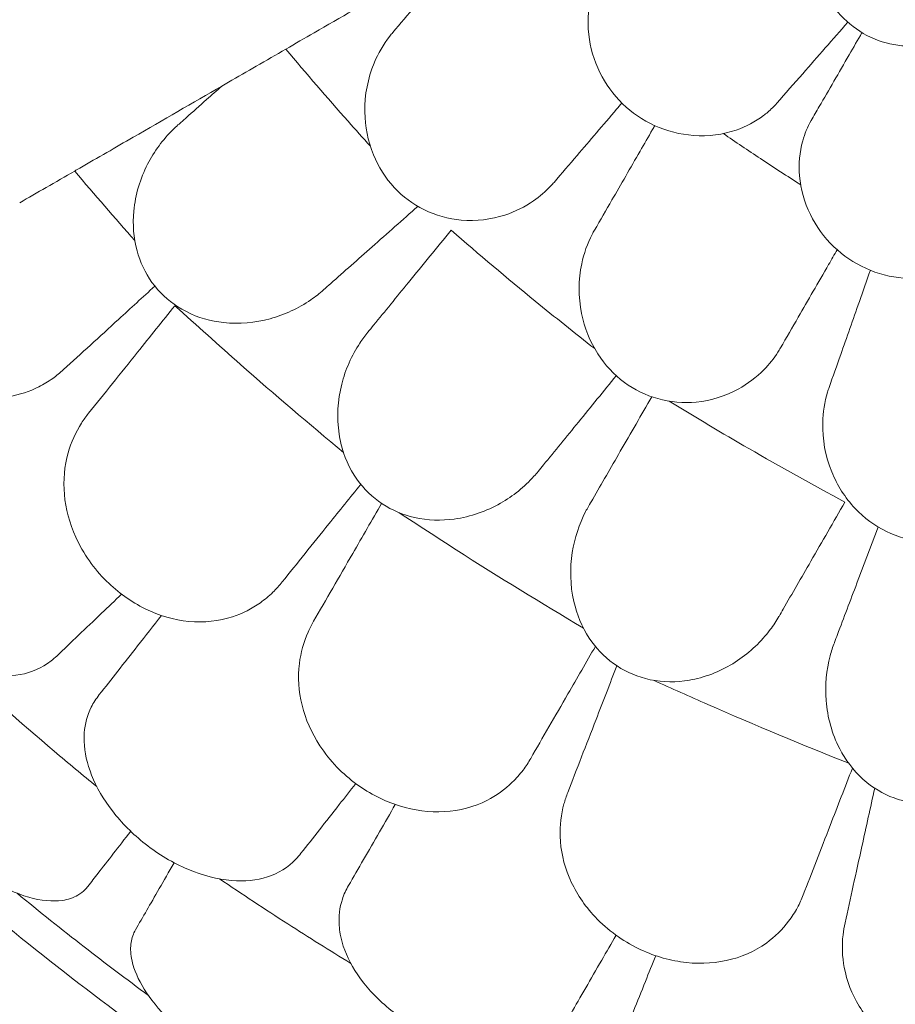
# Model space of a CAD drawing. Units: millimetres. Extents: x -6491 to 29729, y -11999 to 4219.
# Drawn here: x 17780 to 18258, y -9798 to -9261 of the extents above; entities that cross this region are included whole.
import ezdxf

# ---------------------------------------------------------------- set-up
doc = ezdxf.new("R2010")
doc.units = ezdxf.units.MM

# ---------------------------------------------------------------- blocks, each defined once
blk = doc.blocks.new('A$C7A004B7A')
at = {"color": 0, "linetype": 'Continuous', "lineweight": 0}
for points, knots in [([(29403.44, 15302.61), (29402.74, 15301.4), (29401.99, 15300.24), (29399.04, 15296.21), (29396.52, 15293.59), (29389.83, 15288.35), (29385.43, 15286.01), (29375.07, 15282.7), (29369.05, 15282), (29357.09, 15283.03), (29351.32, 15284.58), (29340.42, 15289.71), (29335.46, 15293.18), (29326.63, 15301.81), (29322.94, 15306.92), (29317.01, 15318.75), (29315.15, 15325.48), (29314.19, 15337.11), (29314.52, 15342.03), (29315.58, 15346.67), (29315.68, 15347.1), (29315.79, 15347.52), (29316.81, 15351.48), (29318.16, 15354.83), (29319.96, 15358.01), (29320.01, 15358.11), (29320.07, 15358.21)], [-15.00545, -15.00545, -15.00545, -15.00545, -14.496726, -14.496726, -13.179794, -13.179794, -11.446039, -11.446039, -9.467152, -9.467152, -7.626741, -7.626741, -5.811761, -5.811761, -3.901435, -3.901435, -1.681815, -1.681815, 0, 0, 0, 0.155907, 0.155907, 1.45262, 1.45262, 1.493569, 1.493569, 1.493569, 1.493569]), ([(29026.77, 15280.66), (29031.93, 15283.64), (29037.07, 15286.61), (29071.02, 15306.21), (29099.29, 15322.53), (29126.85, 15338.44)], [541.86691, 541.86691, 541.86691, 541.86691, 561.843165, 561.843165, 674.2254, 674.2254, 674.2254, 674.2254]), ([(29200.23, 15324.75), (29197.74, 15320.92), (29195.75, 15316.71), (29191.99, 15304.88), (29191.16, 15296.84), (29192.79, 15281.62), (29194.79, 15274.58), (29201.19, 15261.65), (29205.38, 15255.87), (29215.59, 15245.97), (29221.44, 15241.99), (29234.71, 15235.89), (29242, 15234.08), (29257.36, 15233), (29265.27, 15234.07), (29277.94, 15238.39), (29282.99, 15241.06), (29288.19, 15245.01), (29288.96, 15245.63), (29289.71, 15246.27)], [10.568083, 10.568083, 10.568083, 10.568083, 12.214336, 12.214336, 14.893563, 14.893563, 17.181823, 17.181823, 19.332854, 19.332854, 21.457514, 21.457514, 23.77643, 23.77643, 26.376398, 26.376398, 28.3628, 28.3628, 28.719017, 28.719017, 28.719017, 28.719017]), ([(29085.13, 15289.75), (29084.57, 15289.09), (29084.02, 15288.43), (29080.02, 15283.31), (29077.13, 15278.35), (29071.52, 15264.8), (29069.72, 15255.7), (29069.99, 15238.53), (29071.5, 15230.57), (29077.26, 15216.49), (29081.07, 15210.41), (29090.62, 15200.17), (29096.09, 15196.1), (29108.62, 15189.9), (29115.53, 15188.03), (29130.69, 15186.7), (29138.79, 15187.73), (29151.93, 15192.01), (29157.23, 15194.66), (29165.4, 15200.33), (29168.53, 15203.03), (29171.94, 15206.66), (29172.52, 15207.31), (29173.09, 15207.97)], [10.415507, 10.415507, 10.415507, 10.415507, 10.71002, 10.71002, 12.628629, 12.628629, 15.579818, 15.579818, 18.063911, 18.063911, 20.221716, 20.221716, 22.273744, 22.273744, 24.473245, 24.473245, 27.068155, 27.068155, 29.034387, 29.034387, 30.443722, 30.443722, 30.744258, 30.744258, 30.744258, 30.744258]), ([(29026.77, 15280.66), (29021.4, 15277.56), (29016.02, 15274.46), (29005.6, 15268.44), (29000.55, 15265.52), (28995.5, 15262.61)], [-3.875195, -3.875195, -3.875195, -3.875195, -1.930083, -1.930083, -0.100655, -0.100655, -0.100655, -0.100655]), ([(29026.77, 15280.66), (29038, 15267.3), (29049.32, 15254.19), (29060.71, 15241.33), (29064.73, 15236.79), (29068.79, 15232.25), (29072.89, 15227.71)], [-5.151885, -5.151885, -5.151885, -5.151885, 0, 0, 0, 1.821619, 1.821619, 1.821619, 1.821619]), ([(29334.16, 15277.61), (29331.32, 15272.69), (29328.53, 15267.87), (29323.09, 15258.44), (29320.43, 15253.84), (29317.85, 15249.36)], [0, 0, 0, 0, 1.912394, 1.912394, 3.824308, 3.824308, 3.824308, 3.824308]), ([(28914.44, 15215.81), (28924.18, 15221.43), (28933.88, 15227.03), (28959.79, 15241.99), (28975.91, 15251.3), (28991.89, 15260.52)], [399.888857, 399.888857, 399.888857, 399.888857, 436.162823, 436.162823, 497.167915, 497.167915, 497.167915, 497.167915]), ([(28991.89, 15260.52), (28989.07, 15258.03), (28986.28, 15255.56), (28979.74, 15249.77), (28976.02, 15246.47), (28972.35, 15243.22)], [0.429149, 0.429149, 0.429149, 0.429149, 1.614698, 1.614698, 3.229387, 3.229387, 3.229387, 3.229387]), ([(29185.7, 15222.7), (29189.16, 15226.73), (29192.69, 15230.85), (29199.88, 15239.25), (29203.55, 15243.52), (29207.26, 15247.86)], [0, 0, 0, 0, 1.848556, 1.848556, 3.697116, 3.697116, 3.697116, 3.697116]), ([(28972.35, 15243.22), (28970.88, 15241.91), (28969.41, 15240.61), (28967.93, 15239.3), (28967.92, 15239.29), (28967.91, 15239.28), (28967.9, 15239.28)], [572.3372088, 572.3372088, 572.3372088, 572.3372088, 572.968948, 572.968948, 572.968948, 572.972713, 572.972713, 572.972713, 572.972713]), ([(28967.9, 15239.28), (28967.01, 15238.49), (28966.14, 15237.67), (28959.71, 15231.38), (28954.98, 15224.95), (28947.34, 15210.03), (28944.65, 15201.31), (28943.16, 15185.12), (28943.67, 15177.77), (28947.28, 15164.52), (28949.98, 15158.69), (28957.57, 15148.15), (28962.32, 15143.68), (28973.9, 15136.23), (28980.67, 15133.65), (28987.66, 15132.29), (28989.36, 15131.96), (28991.07, 15131.7), (29001.39, 15130.58), (29010.02, 15131.41), (29026.16, 15135.79), (29033.7, 15139.32), (29042.85, 15145.6), (29045.18, 15147.42), (29047.39, 15149.37)], [10.188926, 10.188926, 10.188926, 10.188926, 10.581477, 10.581477, 13.146793, 13.146793, 15.985301, 15.985301, 18.231034, 18.231034, 20.172086, 20.172086, 22.138107, 22.138107, 24.33502, 24.33502, 24.33502, 24.870791, 24.870791, 27.549189, 27.549189, 30.193461, 30.193461, 31.157341, 31.157341, 31.157341, 31.157341]), ([(29220.04, 15224.95), (29222.31, 15228.89), (29224.59, 15232.83), (29227.28, 15237.48), (29227.69, 15238.21), (29228.11, 15238.93)], [5.980511, 5.980511, 5.980511, 5.980511, 7.451625, 7.451625, 7.720915, 7.720915, 7.720915, 7.720915]), ([(29313.42, 15241.7), (29311.43, 15238.24), (29309.87, 15234.5), (29307.09, 15224.54), (29306.49, 15218.08), (29307.68, 15204.39), (29309.64, 15197.21), (29316.12, 15184), (29320.42, 15178.03), (29330.86, 15168.03), (29336.74, 15164.03), (29349.78, 15158.11), (29356.74, 15156.33), (29371.6, 15155.07), (29379.31, 15155.93), (29393.72, 15160.25), (29400.31, 15163.75), (29409.66, 15171.39), (29412.96, 15174.99), (29416.24, 15179.85), (29416.81, 15180.77), (29417.35, 15181.7)], [-29.498062, -29.498062, -29.498062, -29.498062, -28.032988, -28.032988, -25.792403, -25.792403, -23.385093, -23.385093, -21.129229, -21.129229, -18.999127, -18.999127, -16.823454, -16.823454, -14.378307, -14.378307, -11.866314, -11.866314, -10.119596, -10.119596, -9.72481, -9.72481, -9.72481, -9.72481]), ([(29265.5, 15234.63), (29272.2, 15229.99), (29278.94, 15225.42), (29292.99, 15216.11), (29300.31, 15211.38), (29307.68, 15206.73)], [3.868105, 3.868105, 3.868105, 3.868105, 6.311441, 6.311441, 8.924871, 8.924871, 8.924871, 8.924871]), ([(29220.04, 15224.95), (29217.4, 15220.38), (29214.8, 15215.87), (29209.68, 15207), (29207.16, 15202.64), (29204.69, 15198.37)], [0, 0, 0, 0, 1.707776, 1.707776, 3.414825, 3.414825, 3.414825, 3.414825]), ([(28911.56, 15214.15), (28906.39, 15211.16), (28901.21, 15208.17), (28891.21, 15202.4), (28886.39, 15199.61), (28881.57, 15196.83)], [-3.737411, -3.737411, -3.737411, -3.737411, -1.862943, -1.862943, -0.115392, -0.115392, -0.115392, -0.115392]), ([(29116.94, 15181.87), (29132.19, 15168.64), (29147.5, 15155.76), (29162.85, 15143.23), (29173.51, 15134.53), (29184.33, 15125.88), (29195.3, 15117.29)], [-5.943991, -5.943991, -5.943991, -5.943991, 0, 0, 0, 4.127021, 4.127021, 4.127021, 4.127021]), ([(29195.18, 15181.89), (29194.75, 15181.14), (29194.33, 15180.39), (29191.33, 15174.63), (29189.41, 15169.21), (29186.39, 15154.86), (29186.29, 15145.59), (29189.71, 15128.76), (29192.66, 15121.21), (29200.91, 15108.43), (29205.77, 15103.16), (29217.03, 15094.84), (29223.16, 15091.85), (29236.61, 15088.06), (29243.75, 15087.49), (29258.9, 15088.97), (29266.67, 15091.46), (29278.8, 15098.09), (29283.52, 15101.66), (29290.51, 15108.74), (29293.09, 15111.97), (29295.77, 15116.17), (29296.23, 15116.91), (29296.67, 15117.67)], [10.415507, 10.415507, 10.415507, 10.415507, 10.71002, 10.71002, 12.628629, 12.628629, 15.579818, 15.579818, 18.063911, 18.063911, 20.221716, 20.221716, 22.273744, 22.273744, 24.473245, 24.473245, 27.068155, 27.068155, 29.034387, 29.034387, 30.443722, 30.443722, 30.744258, 30.744258, 30.744258, 30.744258]), ([(29051.27, 15152.82), (29054.94, 15156.06), (29058.65, 15159.35), (29066.17, 15166.02), (29069.98, 15169.39), (29073.83, 15172.8)], [0, 0, 0, 0, 1.611054, 1.611054, 3.222566, 3.222566, 3.222566, 3.222566]), ([(29306.36, 15134.46), (29309.02, 15139.06), (29311.73, 15143.76), (29317.26, 15153.34), (29320.07, 15158.21), (29322.93, 15163.16)], [0, 0, 0, 0, 1.848556, 1.848556, 3.697116, 3.697116, 3.697116, 3.697116]), ([(29047.39, 15149.37), (29047.39, 15149.38), (29047.4, 15149.38), (29047.41, 15149.39), (29048.69, 15150.53), (29049.98, 15151.67), (29051.27, 15152.82)], [265.8196755, 265.8196755, 265.8196755, 265.8196755, 265.8225236, 265.8225236, 265.8225236, 266.3742989, 266.3742989, 266.3742989, 266.3742989]), ([(29093.71, 15153.42), (29090.47, 15149.45), (29087.26, 15145.52), (29080.91, 15137.74), (29077.78, 15133.9), (29074.69, 15130.12)], [0, 0, 0, 0, 1.608869, 1.608869, 3.217617, 3.217617, 3.217617, 3.217617]), ([(28797.59, 15148.35), (28797.7, 15147.94), (28797.8, 15147.54), (28799.24, 15142.43), (28801.03, 15137.78), (28805.4, 15128.96), (28807.94, 15124.82), (28810.83, 15120.91), (28816.05, 15113.86), (28822.33, 15107.71), (28836.42, 15097.9), (28844.03, 15094.38), (28859.94, 15090.32), (28868.05, 15089.97), (28881.49, 15092.15), (28886.92, 15093.93), (28894.62, 15097.8), (28897.15, 15099.33), (28899.56, 15101.04)], [43.417105, 43.417105, 43.417105, 43.417105, 43.546729, 43.546729, 45.071399, 45.071399, 46.530354, 46.530354, 46.530354, 49.16333, 49.16333, 51.802433, 51.802433, 54.543909, 54.543909, 56.550307, 56.550307, 57.596239, 57.596239, 57.596239, 57.596239]), ([(28966.29, 15140.71), (28978.17, 15129.85), (28990.09, 15119.16), (29020.85, 15092.12), (29039.66, 15076.1), (29058.22, 15060.73)], [346.016443, 346.016443, 346.016443, 346.016443, 350.456879, 350.456879, 357.471269, 357.471269, 357.471269, 357.471269]), ([(29339.7, 15142.98), (29337.94, 15138), (29336.21, 15133.1), (29332.81, 15123.44), (29331.14, 15118.69), (29329.5, 15114.04)], [0, 0, 0, 0, 1.707776, 1.707776, 3.414825, 3.414825, 3.414825, 3.414825]), ([(29071.48, 15126.19), (29071.49, 15126.2), (29071.5, 15126.21), (29071.5, 15126.22), (29072.56, 15127.52), (29073.63, 15128.82), (29074.69, 15130.12)], [-572.8939717, -572.8939717, -572.8939717, -572.8939717, -572.8902188, -572.8902188, -572.8902188, -572.3527117, -572.3527117, -572.3527117, -572.3527117]), ([(29164.39, 15050.25), (29163.67, 15049.36), (29162.93, 15048.5), (29156.97, 15041.88), (29150.79, 15036.89), (29136.24, 15028.63), (29127.64, 15025.58), (29111.52, 15023.39), (29104.15, 15023.59), (29090.75, 15026.63), (29084.81, 15029.09), (29073.96, 15036.22), (29069.28, 15040.78), (29061.35, 15052.04), (29058.49, 15058.69), (29056.84, 15065.61), (29056.44, 15067.26), (29056.12, 15068.92), (29054.44, 15079.78), (29055.06, 15089.1), (29059.31, 15105.93), (29062.7, 15113.56), (29068.52, 15122.38), (29069.96, 15124.32), (29071.48, 15126.19)], [-31.195813, -31.195813, -31.195813, -31.195813, -30.819143, -30.819143, -28.265216, -28.265216, -25.423752, -25.423752, -23.175087, -23.175087, -21.232292, -21.232292, -19.265635, -19.265635, -17.069486, -17.069486, -17.069486, -16.547272, -16.547272, -13.667853, -13.667853, -11.017376, -11.017376, -10.229278, -10.229278, -10.229278, -10.229278]), ([(29323.17, 15096.09), (29322.88, 15095.27), (29322.62, 15094.45), (29320.73, 15088.24), (29319.83, 15082.57), (29319.5, 15067.91), (29321.1, 15058.77), (29327.56, 15042.86), (29331.84, 15035.98), (29342.3, 15024.94), (29348.05, 15020.65), (29360.65, 15014.54), (29367.22, 15012.73), (29381.14, 15011.47), (29388.26, 15012.22), (29402.88, 15016.46), (29410.06, 15020.34), (29420.77, 15029.08), (29424.75, 15033.46), (29430.32, 15041.7), (29432.27, 15045.35), (29434.13, 15049.97), (29434.44, 15050.79), (29434.73, 15051.61)], [10.415507, 10.415507, 10.415507, 10.415507, 10.71002, 10.71002, 12.628629, 12.628629, 15.579818, 15.579818, 18.063911, 18.063911, 20.221716, 20.221716, 22.273744, 22.273744, 24.473245, 24.473245, 27.068155, 27.068155, 29.034387, 29.034387, 30.443722, 30.443722, 30.744258, 30.744258, 30.744258, 30.744258]), ([(29235.89, 15088.64), (29250.4, 15079.76), (29264.91, 15071.14), (29279.4, 15062.77), (29296.56, 15052.87), (29314.04, 15043.12), (29331.82, 15033.55)], [-5.021262, -5.021262, -5.021262, -5.021262, 0, 0, 0, 5.943991, 5.943991, 5.943991, 5.943991]), ([(28915.29, 15076.69), (28912.07, 15071.67), (28909.6, 15066.2), (28905.96, 15053.21), (28905.25, 15045.6), (28906.62, 15029.95), (28908.71, 15022.05), (28914.2, 15009.96), (28916.68, 15005.64), (28922.35, 14997.59), (28925.48, 14993.89), (28928.94, 14990.46), (28935.18, 14984.29), (28942.33, 14979.17), (28957.74, 14971.63), (28965.8, 14969.31), (28982.15, 14967.73), (28990.22, 14968.62), (29003.17, 14972.83), (29008.26, 14975.42), (29015.27, 14980.41), (29017.54, 14982.31), (29019.67, 14984.37)], [36.245477, 36.245477, 36.245477, 36.245477, 38.347722, 38.347722, 40.938819, 40.938819, 43.546729, 43.546729, 45.071399, 45.071399, 46.530354, 46.530354, 46.530354, 49.16333, 49.16333, 51.802433, 51.802433, 54.543909, 54.543909, 56.550307, 56.550307, 57.596239, 57.596239, 57.596239, 57.596239]), ([(29167.36, 15053.88), (29170.45, 15057.66), (29173.58, 15061.5), (29179.92, 15069.26), (29183.13, 15073.19), (29186.37, 15077.16)], [0, 0, 0, 0, 1.606907, 1.606907, 3.214163, 3.214163, 3.214163, 3.214163]), ([(29209.26, 15061.28), (29206.7, 15056.84), (29204.16, 15052.45), (29199.15, 15043.78), (29196.68, 15039.49), (29194.24, 15035.27)], [0, 0, 0, 0, 1.606362, 1.606362, 3.21249, 3.21249, 3.21249, 3.21249]), ([(29167.36, 15053.88), (29166.38, 15052.68), (29165.4, 15051.48), (29164.41, 15050.27), (29164.41, 15050.26), (29164.4, 15050.26), (29164.39, 15050.25)], [-266.3391167, -266.3391167, -266.3391167, -266.3391167, -265.8404597, -265.8404597, -265.8404597, -265.8376061, -265.8376061, -265.8376061, -265.8376061]), ([(29194.24, 15035.27), (29193.47, 15033.94), (29192.7, 15032.6), (29191.94, 15031.27), (29191.93, 15031.26), (29191.92, 15031.25), (29191.92, 15031.24)], [572.3304889, 572.3304889, 572.3304889, 572.3304889, 572.8237273, 572.8237273, 572.8237273, 572.8274697, 572.8274697, 572.8274697, 572.8274697]), ([(28794.14, 15031.51), (28793.81, 15030), (28793.56, 15028.44), (28792.75, 15020.94), (28793.23, 15014.6), (28796.47, 15001.1), (28799.33, 14994.03), (28807.31, 14979.94), (28812.45, 14973.06), (28818.39, 14966.83), (28824.77, 14960.14), (28831.95, 14954.33), (28847, 14945.24), (28854.7, 14942.03), (28869.13, 14938.77), (28875.75, 14938.5), (28881.84, 14939.53)], [36.525891, 36.525891, 36.525891, 36.525891, 37.154362, 37.154362, 39.485758, 39.485758, 41.959905, 41.959905, 44.540871, 44.540871, 44.540871, 47.316591, 47.316591, 50.059009, 50.059009, 52.562378, 52.562378, 52.562378, 52.562378]), ([(29088.37, 15027.92), (29098.84, 15021.02), (29109.31, 15014.23), (29143.12, 14992.65), (29166.38, 14978.38), (29189.16, 14964.87)], [346.990102, 346.990102, 346.990102, 346.990102, 350.456879, 350.456879, 358.212081, 358.212081, 358.212081, 358.212081]), ([(29295.84, 14971.24), (29294.4, 14968.75), (29292.81, 14966.34), (29286.19, 14957.53), (29280.16, 14951.77), (29266.26, 14942.45), (29258.32, 14938.9), (29248.01, 14936.63), (29246.14, 14936.3), (29244.25, 14936.06), (29237.21, 14935.18), (29229.98, 14935.52), (29216.66, 14938.97), (29210.76, 14941.73), (29200.26, 14949.38), (29195.86, 14954.08), (29188.29, 14965.55), (29185.51, 14972.39), (29181.86, 14988.27), (29181.69, 14997.41), (29184.3, 15013.95), (29186.78, 15021.48), (29190.85, 15029.34), (29191.37, 15030.3), (29191.92, 15031.24)], [-31.140719, -31.140719, -31.140719, -31.140719, -30.199596, -30.199596, -27.554212, -27.554212, -24.869334, -24.869334, -24.283033, -24.283033, -24.283033, -22.090144, -22.090144, -20.125191, -20.125191, -18.181461, -18.181461, -15.929489, -15.929489, -13.082933, -13.082933, -10.529956, -10.529956, -10.171209, -10.171209, -10.171209, -10.171209]), ([(29298.16, 14975.27), (29300.6, 14979.49), (29303.08, 14983.78), (29308.09, 14992.45), (29310.62, 14996.84), (29313.18, 15001.28)], [0, 0, 0, 0, 1.606127, 1.606127, 3.21249, 3.21249, 3.21249, 3.21249]), ([(29338.38, 14989.4), (29336.57, 14984.6), (29334.77, 14979.86), (29331.21, 14970.49), (29329.46, 14965.86), (29327.73, 14961.3)], [0, 0, 0, 0, 1.607256, 1.607256, 3.214163, 3.214163, 3.214163, 3.214163]), ([(29295.84, 14971.24), (29295.85, 14971.25), (29295.85, 14971.26), (29295.85, 14971.26), (29296.62, 14972.6), (29297.39, 14973.93), (29298.16, 14975.27)], [265.8433145, 265.8433145, 265.8433145, 265.8433145, 265.8461751, 265.8461751, 265.8461751, 266.3395966, 266.3395966, 266.3395966, 266.3395966]), ([(29038.93, 14962.71), (29036.52, 14957.26), (29034.91, 14951.47), (29033.29, 14938.08), (29033.75, 14930.45), (29037.49, 14915.2), (29040.77, 14907.7), (29048.04, 14896.59), (29051.15, 14892.7), (29057.98, 14885.62), (29061.64, 14882.43), (29065.58, 14879.58), (29072.69, 14874.43), (29080.53, 14870.46), (29096.92, 14865.36), (29105.24, 14864.3), (29121.64, 14865.24), (29129.48, 14867.34), (29141.63, 14873.48), (29146.26, 14876.82), (29152.44, 14882.82), (29154.39, 14885.04), (29156.18, 14887.41)], [36.245477, 36.245477, 36.245477, 36.245477, 38.347722, 38.347722, 40.938819, 40.938819, 43.546729, 43.546729, 45.071399, 45.071399, 46.530354, 46.530354, 46.530354, 49.16333, 49.16333, 51.802433, 51.802433, 54.543909, 54.543909, 56.550307, 56.550307, 57.596239, 57.596239, 57.596239, 57.596239]), ([(29327.73, 14961.3), (29327.18, 14959.85), (29326.63, 14958.4), (29326.08, 14956.94), (29326.07, 14956.93), (29326.07, 14956.92), (29326.06, 14956.91)], [572.2734411, 572.2734411, 572.2734411, 572.2734411, 572.7712157, 572.7712157, 572.7712157, 572.7749492, 572.7749492, 572.7749492, 572.7749492]), ([(29438.29, 14914.42), (29437.9, 14913.38), (29437.48, 14912.36), (29433.95, 14904.21), (29429.67, 14897.51), (29418.49, 14885.04), (29411.3, 14879.4), (29396.68, 14872.19), (29389.63, 14870.03), (29375.95, 14868.65), (29369.53, 14869.09), (29356.97, 14872.39), (29351.1, 14875.22), (29340.01, 14883.36), (29335.18, 14888.75), (29331.41, 14894.77), (29330.53, 14896.17), (29329.71, 14897.61), (29324.68, 14907.31), (29322.29, 14916.32), (29320.93, 14933.6), (29321.7, 14941.91), (29324.42, 14952.2), (29325.18, 14954.58), (29326.06, 14956.91)], [-31.181183, -31.181183, -31.181183, -31.181183, -30.81699, -30.81699, -28.260032, -28.260032, -25.414307, -25.414307, -23.163198, -23.163198, -21.219943, -21.219943, -19.255083, -19.255083, -17.061797, -17.061797, -17.061797, -16.55056, -16.55056, -13.678675, -13.678675, -11.029373, -11.029373, -10.214614, -10.214614, -10.214614, -10.214614]), ([(28844.59, 14946.91), (28863.07, 14929.95), (28881.74, 14913.52), (28908.17, 14891.15), (28915.91, 14884.71), (28923.64, 14878.38)], [337.811221, 337.811221, 337.811221, 337.811221, 344.885342, 344.885342, 347.807782, 347.807782, 347.807782, 347.807782]), ([(28881.84, 14939.53), (28888.06, 14940.59), (28893.71, 14943.09), (28899.74, 14947.77), (28900.78, 14948.67), (28901.79, 14949.63)], [0, 0, 0, 0, 2.549413, 2.549413, 3.108467, 3.108467, 3.108467, 3.108467]), ([(29227.41, 14936.38), (29237.28, 14931.91), (29247.13, 14927.52), (29282.99, 14911.84), (29308.78, 14901.1), (29333.89, 14891.11)], [347.718057, 347.718057, 347.718057, 347.718057, 350.714825, 350.714825, 358.665393, 358.665393, 358.665393, 358.665393]), ([(28924.98, 14928.55), (28923.27, 14926.39), (28921.81, 14924.09), (28918.46, 14917.33), (28917.18, 14912.66), (28916.82, 14907.74)], [4.436394, 4.436394, 4.436394, 4.436394, 5.544608, 5.544608, 7.542114, 7.542114, 7.542114, 7.542114]), ([(28812.43, 14915.29), (28811.71, 14914.36), (28811.07, 14913.35), (28809.4, 14910.08), (28808.67, 14907.62), (28807.96, 14901.83), (28808.12, 14898.46), (28809.78, 14889.68), (28811.84, 14884.1), (28818.09, 14872.16), (28822.36, 14865.88), (28832.03, 14854.21), (28837.2, 14848.88), (28842.77, 14843.93), (28849.73, 14837.73), (28857.18, 14832.24), (28872.16, 14823.38), (28879.55, 14820.07), (28893.26, 14816.17), (28899.49, 14815.55), (28908.01, 14816.8), (28910.84, 14817.75), (28914.78, 14820.04), (28916.11, 14821.08), (28917.81, 14822.8), (28918.3, 14823.36), (28918.76, 14823.95)], [33.347006, 33.347006, 33.347006, 33.347006, 34.032974, 34.032974, 35.447825, 35.447825, 37.073345, 37.073345, 39.413477, 39.413477, 41.904853, 41.904853, 44.140244, 44.140244, 44.140244, 46.936423, 46.936423, 49.708209, 49.708209, 52.421945, 52.421945, 54.028177, 54.028177, 55.000313, 55.000313, 55.427605, 55.427605, 55.427605, 55.427605]), ([(28916.82, 14907.74), (28916.71, 14906.19), (28916.68, 14904.62), (28916.95, 14897.08), (28918.33, 14890.87), (28923.45, 14877.97), (28927.29, 14871.38), (28937.2, 14858.56), (28943.26, 14852.48), (28950.03, 14847.17), (28957.3, 14841.45), (28965.23, 14836.72), (28981.42, 14829.87), (28989.5, 14827.79), (29004.24, 14826.61), (29010.84, 14827.29), (29016.72, 14829.18)], [36.525891, 36.525891, 36.525891, 36.525891, 37.154362, 37.154362, 39.485758, 39.485758, 41.959905, 41.959905, 44.540871, 44.540871, 44.540871, 47.316591, 47.316591, 50.059009, 50.059009, 52.562378, 52.562378, 52.562378, 52.562378]), ([(29178.52, 14868.94), (29176.96, 14863.18), (29176.26, 14857.22), (29176.71, 14843.74), (29178.32, 14836.26), (29184.35, 14821.76), (29188.73, 14814.85), (29197.61, 14804.99), (29201.28, 14801.61), (29209.11, 14795.66), (29213.22, 14793.07), (29217.55, 14790.85), (29225.35, 14786.84), (29233.72, 14784.12), (29250.69, 14781.58), (29259.07, 14781.8), (29275.13, 14785.23), (29282.56, 14788.51), (29293.64, 14796.43), (29297.7, 14800.44), (29302.89, 14807.32), (29304.48, 14809.81), (29305.89, 14812.42)], [36.245477, 36.245477, 36.245477, 36.245477, 38.347722, 38.347722, 40.938819, 40.938819, 43.546729, 43.546729, 45.071399, 45.071399, 46.530354, 46.530354, 46.530354, 49.16333, 49.16333, 51.802433, 51.802433, 54.543909, 54.543909, 56.550307, 56.550307, 57.596239, 57.596239, 57.596239, 57.596239]), ([(28924.39, 14831.2), (28926.81, 14834.32), (28929.63, 14837.96), (28935.65, 14845.71), (28938.78, 14849.73), (28942.12, 14854.04)], [0, 0, 0, 0, 2.165659, 2.165659, 4.120162, 4.120162, 4.120162, 4.120162]), ([(29016.72, 14829.18), (29022.72, 14831.1), (29027.96, 14834.39), (29033.26, 14839.87), (29034.16, 14840.92), (29035.02, 14842.01)], [0, 0, 0, 0, 2.549413, 2.549413, 3.108467, 3.108467, 3.108467, 3.108467]), ([(28965.86, 14836.85), (28962.94, 14831.78), (28960.21, 14827.06), (28955.19, 14818.36), (28952.91, 14814.42), (28950.95, 14811.02)], [0.058008, 0.058008, 0.058008, 0.058008, 2.133813, 2.133813, 4.266302, 4.266302, 4.266302, 4.266302]), ([(28970.32, 14729.62), (28948.49, 14744.94), (28927.02, 14760.8), (28884.87, 14793.52), (28864.19, 14810.39), (28843.94, 14827.75)], [0.163148, 0.163148, 0.163148, 0.163148, 8.167216, 8.167216, 16.171279, 16.171279, 16.171279, 16.171279]), ([(28990.6, 14828.04), (29002.92, 14819.71), (29015.35, 14811.53), (29039.24, 14796.2), (29050.68, 14789.03), (29062.2, 14781.99)], [2.834678, 2.834678, 2.834678, 2.834678, 7.301274, 7.301274, 11.353311, 11.353311, 11.353311, 11.353311]), ([(29060.98, 14824.44), (29059.59, 14822.04), (29058.46, 14819.54), (29056.11, 14812.37), (29055.52, 14807.58), (29055.87, 14802.68)], [4.436425, 4.436425, 4.436425, 4.436425, 5.554605, 5.554605, 7.542102, 7.542102, 7.542102, 7.542102]), ([(28880.16, 14820.22), (28892.35, 14810.19), (28904.55, 14800.46), (28928.15, 14782.14), (28939.86, 14773.28), (28951.82, 14764.49)], [305.637556, 305.637556, 305.637556, 305.637556, 310.25347, 310.25347, 314.599505, 314.599505, 314.599505, 314.599505]), ([(28829.34, 14808.95), (28827.78, 14806.94), (28827.72, 14803.98), (28830.74, 14796.01), (28834.16, 14790.84), (28843.92, 14779.37), (28849.98, 14773.25), (28861.23, 14762.98), (28865.68, 14759.12), (28873.77, 14752.41), (28877.28, 14749.59), (28881.16, 14746.56), (28881.48, 14746.31), (28881.8, 14746.06), (28885.32, 14743.33), (28888.87, 14740.65), (28897.19, 14734.57), (28901.92, 14731.27), (28914.66, 14722.81), (28922.22, 14718.31), (28935.11, 14711.85), (28940.48, 14709.79), (28949.63, 14707.87), (28953.14, 14708.31), (28955.35, 14710.39), (28955.55, 14710.6), (28955.72, 14710.82)], [-13.024109, -13.024109, -13.024109, -13.024109, -9.953666, -9.953666, -6.52526, -6.52526, -3.334004, -3.334004, -1.475324, -1.475324, -0.117755, -0.117755, 0.003353, 0.003353, 0.003353, 1.340434, 1.340434, 3.147071, 3.147071, 6.354295, 6.354295, 9.353659, 9.353659, 12.682102, 12.682102, 13.027463, 13.027463, 13.027463, 13.027463]), ([(29055.87, 14802.68), (29055.97, 14801.14), (29056.17, 14799.57), (29057.51, 14792.15), (29059.76, 14786.2), (29066.66, 14774.16), (29071.4, 14768.18), (29083.03, 14756.91), (29089.9, 14751.75), (29097.35, 14747.45), (29105.37, 14742.83), (29113.89, 14739.27), (29130.88, 14734.8), (29139.18, 14733.89), (29153.94, 14734.82), (29160.37, 14736.43), (29165.93, 14739.14)], [36.525891, 36.525891, 36.525891, 36.525891, 37.154362, 37.154362, 39.485758, 39.485758, 41.959905, 41.959905, 44.540871, 44.540871, 44.540871, 47.316591, 47.316591, 50.059009, 50.059009, 52.562378, 52.562378, 52.562378, 52.562378]), ([(28944.74, 14800.26), (28944.15, 14799.24), (28943.65, 14798.16), (28942.44, 14794.69), (28942.05, 14792.15), (28942.14, 14786.32), (28942.76, 14783), (28945.6, 14774.53), (28948.4, 14769.28), (28956.22, 14758.31), (28961.3, 14752.66), (28972.47, 14742.42), (28978.32, 14737.85), (28984.51, 14733.7), (28992.25, 14728.51), (29000.38, 14724.08), (29016.43, 14717.34), (29024.2, 14715.07), (29038.31, 14713.07), (29044.56, 14713.31), (29052.84, 14715.7), (29055.51, 14717.03), (29059.1, 14719.84), (29060.28, 14721.04), (29061.73, 14722.98), (29062.14, 14723.6), (29062.51, 14724.25)], [33.347006, 33.347006, 33.347006, 33.347006, 34.032974, 34.032974, 35.447825, 35.447825, 37.073345, 37.073345, 39.413477, 39.413477, 41.904853, 41.904853, 44.140244, 44.140244, 44.140244, 46.936423, 46.936423, 49.708209, 49.708209, 52.421945, 52.421945, 54.028177, 54.028177, 55.000313, 55.000313, 55.427605, 55.427605, 55.427605, 55.427605]), ([(29330.78, 14797.57), (29330.13, 14791.65), (29330.34, 14785.65), (29332.84, 14772.39), (29335.58, 14765.25), (29343.75, 14751.84), (29349.13, 14745.68), (29359.42, 14737.29), (29363.56, 14734.51), (29372.2, 14729.82), (29376.66, 14727.89), (29381.28, 14726.36), (29389.6, 14723.59), (29398.28, 14722.18), (29415.44, 14722.26), (29423.7, 14723.75), (29439.05, 14729.6), (29445.89, 14733.97), (29455.62, 14743.49), (29459.03, 14748.07), (29463.11, 14755.66), (29464.3, 14758.36), (29465.29, 14761.16)], [36.245477, 36.245477, 36.245477, 36.245477, 38.347722, 38.347722, 40.938819, 40.938819, 43.546729, 43.546729, 45.071399, 45.071399, 46.530354, 46.530354, 46.530354, 49.16333, 49.16333, 51.802433, 51.802433, 54.543909, 54.543909, 56.550307, 56.550307, 57.596239, 57.596239, 57.596239, 57.596239])]:
    blk.add_open_spline(points, degree=3, knots=knots, dxfattribs=at)
for points in [[(29097.51, 15304.2), (29093.4, 15299.4), (29089.27, 15294.58), (29085.13, 15289.75)], [(29308.78, 15267.26), (29316.98, 15276.62), (29325.18, 15285.97), (29333.39, 15295.33)], [(29334.16, 15277.61), (29336.48, 15281.63), (29338.8, 15285.65), (29341.13, 15289.68)], [(29294.68, 15251.19), (29299.24, 15256.39), (29303.95, 15261.76), (29308.78, 15267.26)], [(28995.5, 15262.61), (28994.29, 15261.91), (28993.09, 15261.22), (28991.89, 15260.52)], [(29207.26, 15247.86), (29208.23, 15248.99), (29209.19, 15250.12), (29210.16, 15251.24)], [(29289.71, 15246.27), (29291.47, 15247.78), (29293.13, 15249.42), (29294.68, 15251.19)], [(29317.85, 15249.36), (29316.38, 15246.81), (29314.9, 15244.26), (29313.42, 15241.7)], [(29173.09, 15207.97), (29177.3, 15212.89), (29181.51, 15217.8), (29185.7, 15222.7)], [(28911.56, 15214.15), (28912.52, 15214.7), (28913.48, 15215.26), (28914.44, 15215.81)], [(28911.56, 15214.15), (28922.52, 15201.22), (28933.48, 15188.55), (28944.39, 15176.19)], [(29073.83, 15172.8), (29082.15, 15180.17), (29090.47, 15187.54), (29098.79, 15194.91)], [(29204.69, 15198.37), (29201.53, 15192.9), (29198.36, 15187.4), (29195.18, 15181.89)], [(29093.71, 15153.42), (29101.46, 15162.9), (29109.2, 15172.39), (29116.94, 15181.87)], [(29322.93, 15163.16), (29324.48, 15165.85), (29326.03, 15168.54), (29327.59, 15171.23)], [(29339.7, 15142.98), (29341.7, 15148.66), (29343.7, 15154.35), (29345.7, 15160.03)], [(28935.5, 15133.27), (28942.11, 15139.31), (28948.71, 15145.35), (28955.32, 15151.39)], [(28945.89, 15115.32), (28952.69, 15123.79), (28959.49, 15132.25), (28966.29, 15140.71)], [(28905.53, 15105.87), (28915.02, 15114.54), (28925.07, 15123.73), (28935.5, 15133.27)], [(29296.67, 15117.67), (29299.9, 15123.28), (29303.14, 15128.88), (29306.36, 15134.46)], [(28945.89, 15115.32), (28936.55, 15103.71), (28927.58, 15092.54), (28919.16, 15082.06)], [(29329.5, 15114.04), (29327.4, 15108.08), (29325.29, 15102.09), (29323.17, 15096.09)], [(28899.56, 15101.04), (28901.63, 15102.51), (28903.62, 15104.12), (28905.53, 15105.87)], [(29186.37, 15077.16), (29193.28, 15085.62), (29200.18, 15094.08), (29207.09, 15102.54)], [(29209.26, 15061.28), (29214.99, 15071.2), (29220.71, 15081.11), (29226.44, 15091.03)], [(28919.16, 15082.06), (28917.77, 15080.32), (28916.47, 15078.53), (28915.29, 15076.69)], [(29050.27, 15021.71), (29056.05, 15028.92), (29061.84, 15036.12), (29067.63, 15043.33)], [(29063.27, 15005.56), (29068.53, 15014.67), (29073.78, 15023.77), (29079.04, 15032.88)], [(29313.18, 15001.28), (29319.39, 15012.04), (29325.61, 15022.8), (29331.82, 15033.55)], [(29024.83, 14990.06), (29032.88, 15000.07), (29041.41, 15010.69), (29050.27, 15021.71)], [(29338.38, 14989.4), (29342.25, 14999.59), (29346.11, 15009.78), (29349.98, 15019.97)], [(29063.27, 15005.56), (29055.82, 14992.66), (29048.66, 14980.25), (29041.93, 14968.6)], [(29019.67, 14984.37), (29021.49, 14986.14), (29023.21, 14988.04), (29024.83, 14990.06)], [(28926.25, 14972.96), (28929.88, 14976.42), (28933.52, 14979.88), (28937.15, 14983.35)], [(28901.79, 14949.63), (28909.41, 14956.9), (28917.59, 14964.7), (28926.25, 14972.96)], [(28945.87, 14955.12), (28950.23, 14960.66), (28954.58, 14966.2), (28958.94, 14971.74)], [(29041.93, 14968.6), (29040.82, 14966.68), (29039.82, 14964.71), (29038.93, 14962.71)], [(28945.87, 14955.12), (28938.48, 14945.72), (28931.49, 14936.83), (28924.98, 14928.55)], [(29180.71, 14928.98), (29185.7, 14937.61), (29190.68, 14946.25), (29195.67, 14954.88)], [(29196.03, 14915), (29199.82, 14924.75), (29203.6, 14934.5), (29207.39, 14944.25)], [(29160.41, 14893.81), (29166.83, 14904.94), (29173.64, 14916.73), (29180.71, 14928.98)], [(29196.03, 14915), (29190.64, 14901.11), (29185.45, 14887.76), (29180.59, 14875.22)], [(29156.18, 14887.41), (29157.71, 14889.43), (29159.11, 14891.57), (29160.41, 14893.81)], [(29323.79, 14857.25), (29327.83, 14867.66), (29331.88, 14878.08), (29335.92, 14888.49)], [(29055.92, 14868.58), (29058.93, 14872.4), (29061.93, 14876.23), (29064.94, 14880.05)], [(29341.06, 14845.77), (29343.4, 14856.36), (29345.73, 14866.94), (29348.07, 14877.53)], [(29180.59, 14875.22), (29179.78, 14873.15), (29179.09, 14871.05), (29178.52, 14868.94)], [(29035.02, 14842.01), (29041.53, 14850.29), (29048.52, 14859.18), (29055.92, 14868.58)], [(29077.88, 14853.72), (29080.75, 14858.69), (29083.62, 14863.67), (29086.49, 14868.64)], [(29309.09, 14819.39), (29313.74, 14831.37), (29318.67, 14844.06), (29323.79, 14857.25)], [(29077.88, 14853.72), (29071.9, 14843.36), (29066.24, 14833.57), (29060.98, 14824.44)], [(29341.06, 14845.77), (29337.85, 14831.22), (29334.77, 14817.23), (29331.87, 14804.1)], [(28918.76, 14823.95), (28920.59, 14826.31), (28922.47, 14828.72), (28924.39, 14831.2)], [(29305.89, 14812.42), (29307.09, 14814.65), (29308.15, 14816.98), (29309.09, 14819.39)], [(28950.95, 14811.02), (28948.81, 14807.32), (28946.74, 14803.73), (28944.74, 14800.26)], [(29331.87, 14804.1), (29331.39, 14801.93), (29331.03, 14799.75), (29330.78, 14797.57)], [(29199.12, 14783.72), (29201.74, 14788.25), (29204.36, 14792.78), (29206.97, 14797.32)], [(29222.97, 14772.13), (29224.84, 14776.81), (29226.72, 14781.49), (29228.59, 14786.17)], [(29182.22, 14754.44), (29187.49, 14763.57), (29193.14, 14773.36), (29199.12, 14783.72)], [(29222.97, 14772.13), (29218.52, 14761.03), (29214.32, 14750.53), (29210.41, 14740.75)]]:
    blk.add_open_spline(points, degree=3, dxfattribs=at)

msp = doc.modelspace()

# ---------------------------------------------------------------- block references
msp.add_blockref('A$C7A004B7A', (-11101.49, -24557.43))

doc.saveas('drawing.dxf')
